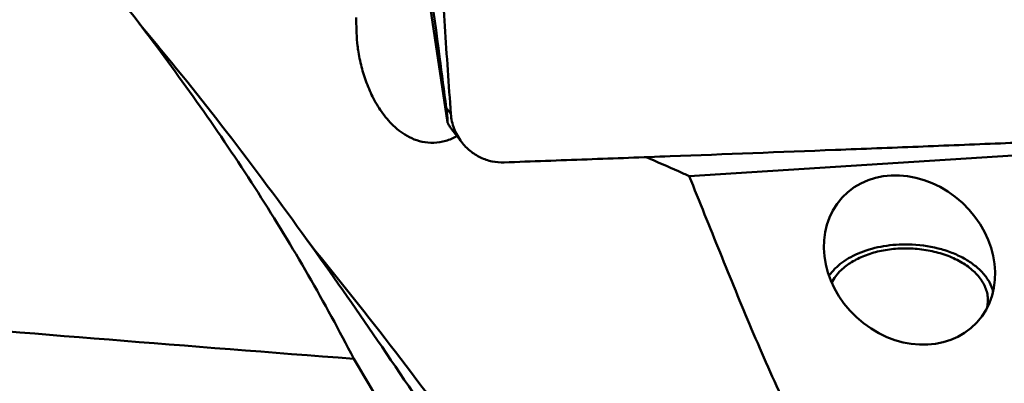
# Model space of a CAD drawing. Units: millimetres. Extents: x -29 to 116, y -68 to 70.
# Drawn here: x 36 to 52, y 10 to 16 of the extents above; entities that cross this region are included whole.
import ezdxf

# ---------------------------------------------------------------- set-up
doc = ezdxf.new("R2010")
doc.units = ezdxf.units.MM
doc.layers.add('1', color=4, linetype='Continuous', lineweight=50)
doc.layers.add('2', color=7, linetype='Continuous', lineweight=25)
doc.styles.add('simplex', font='txt.shx', dxfattribs={"height": 3.5})
doc.dimstyles.new('コピー - ISO-25', dxfattribs={"dimscale": 0, "dimtxt": 3.5, "dimasz": 3.5, "dimexe": 1.5, "dimexo": 0, "dimgap": 2.3, "dimtad": 1, "dimdsep": 46, "dimtxsty": 'simplex', "dimcen": 0.09, "dimclrd": 256, "dimclre": 256, "dimclrt": 256, "dimadec": 0, "dimazin": 0, "dimtfac": 1, "dimtofl": 0, "dimtmove": 0, "dimatfit": 3, "dimfxl": 1, "dimtolj": 1, "dimlwd": -1, "dimlwe": -1, "dimarcsym": 0})

# ---------------------------------------------------------------- blocks, each defined once
blk = doc.blocks.new('*D7')
at = {"layer": '2'}
for p, q in [((24.2, 10.007), (24.2, 41.5)), ((76.2, 22.729), (76.2, 41.5)), ((72.7, 40), (27.7, 40))]:
    blk.add_line(p, q, dxfattribs=at)
at = {"layer": '2', "lineweight": 0}
for points in [[(27.7, 40.583), (27.7, 39.417), (24.2, 40)], [(72.7, 39.417), (72.7, 40.583), (76.2, 40)]]:
    blk.add_solid(points, dxfattribs=at)
at = {"layer": 'Defpoints', "color": 0, "lineweight": 0}
for p in [(24.2, 40), (76.2, 22.729), (24.2, 10.007)]:
    blk.add_point(p, dxfattribs=at)
at = {"layer": '2', "insert": (50.2, 44.05), "char_height": 3.5, "attachment_point": 5, "style": 'simplex'}
blk.add_mtext('\\A1;52 [2.047"](MAX)', dxfattribs=at)

msp = doc.modelspace()

# ---------------------------------------------------------------- linework, layer by layer
at = {"layer": '1'}
for p, q in [((42.55220541, 16.21841906), (42.89888998, 13.90167594)), ((38.16572895, 15.32350002), (38.04754591, 15.47928008)), ((41.47253116, 15.30566391), (41.46460186, 15.54766164)), ((42.95155748, 14.03685832), (42.87983327, 14.13054763)), ((42.89888976, 13.90167625), (42.89884596, 13.90292672)), ((42.95229125, 13.814997), (43.11962674, 13.59641606)), ((54.04077958, 13.53227628), (46.68809892, 13.06213815))]:
    msp.add_line(p, q, dxfattribs=at)
for points in [[(38.16974599, 15.32660094), (38.14067311, 15.36157167), (38.11221227, 15.39660643), (38.08545941, 15.43028354), (38.06010037, 15.4628883), (38.04754569, 15.47927999)], [(40.83090331, 11.88697966), (40.81515438, 11.90634232), (40.79870893, 11.92685578), (40.78235711, 11.94756299), (40.76615952, 11.96839295), (40.75011941, 11.98934539), (40.73418285, 12.01049605), (40.71835101, 12.03185012), (40.70267952, 12.053337), (40.69923825, 12.05810303)]]:
    msp.add_lwpolyline(points, dxfattribs=at)
msp.add_ellipse((50.14223355, 11.7456108), major_axis=(-1.0547402, 0.97992421), ratio=0.8484716576, dxfattribs=at)
msp.add_ellipse((906.4607088, 0), major_axis=(911.43944805, -16.66765999), ratio=0.0195513896, start_param=-2.8480414343, end_param=-2.8207480193, dxfattribs=at)
for points, knots in [([(38.04754591, 15.47928008), (37.31291964, 16.44357081), (36.15371171, 17.85326576), (34.55852299, 19.69558654), (33.74927328, 20.61505842), (33.34423498, 21.0754075)], [0, 0, 0, 0, 0.4974152754, 0.7484001642, 1, 1, 1, 1]), ([(42.87983327, 14.13054763), (42.84490237, 14.3967844), (42.71145654, 15.41140642), (42.57682181, 16.42587199), (42.47690838, 17.17407176)], [0, 0, 0, 0, 0.2623891092, 1, 1, 1, 1]), ([(42.7762004, 16.78312343), (42.80149938, 16.32525201), (42.84241072, 15.63854545), (42.90277527, 14.72323631), (42.93504803, 14.26564569), (42.95155748, 14.03685832)], [0, 0, 0, 0, 0.4999150577, 0.7499363387, 1, 1, 1, 1]), ([(41.42980468, 10.19726675), (41.20226041, 10.6407294), (40.72217563, 11.52154981), (39.93481024, 12.81381031), (39.08135488, 14.08386002), (38.47642983, 14.91222401), (38.16572895, 15.32350002)], [0, 0, 0, 0, 0.245756602, 0.494379683, 0.7458557823, 1, 1, 1, 1]), ([(38.16974605, 15.32660116), (38.60255621, 14.81199321), (39.46477827, 13.73661246), (40.2867346, 12.63041046), (40.69923847, 12.05810265)], [0, 0, 0, 0, 0.4880043421, 1, 1, 1, 1]), ([(41.4974901, 15.03652768), (41.49419544, 15.05853445), (41.48205312, 15.14783813), (41.47482383, 15.23783082), (41.47253116, 15.30566391)], [0, 0, 0, 0, 0.2469049586, 1, 1, 1, 1]), ([(43.04710849, 13.69113192), (42.99213777, 13.65862232), (42.87453642, 13.60643612), (42.68684177, 13.57537985), (42.50388319, 13.59245108), (42.33904875, 13.64784541), (42.19678667, 13.7286397), (42.03845146, 13.85426564), (41.88002579, 14.03568506), (41.73567251, 14.27295078), (41.62666384, 14.51954843), (41.54634373, 14.77420185), (41.51067919, 14.94843089), (41.4974901, 15.03652768)], [0, 0, 0, 0, 0.0793062686, 0.1579262894, 0.2336806383, 0.3051298544, 0.37226472, 0.4358384976, 0.5553821368, 0.6689853787, 0.7796360775, 0.8893828568, 1, 1, 1, 1]), ([(42.89884596, 13.90292672), (42.89945017, 13.9070696), (42.90007072, 13.91858192), (42.89958162, 13.94410138), (42.89703593, 13.97998777), (42.89077311, 14.04442211), (42.88452844, 14.09476192), (42.87983327, 14.13054763)], [0, 0, 0, 0, 0.0549165536, 0.1508202701, 0.3347747702, 0.5265797106, 1, 1, 1, 1]), ([(42.95229142, 13.81499685), (42.94150495, 13.82908778), (42.92570577, 13.85123521), (42.90905443, 13.87854257), (42.90178797, 13.89308864), (42.89920914, 13.89954499), (42.89888976, 13.90167625)], [0, 0, 0, 0, 0.5210486659, 0.798471019, 0.9367225617, 1, 1, 1, 1]), ([(42.95155748, 14.03685832), (42.95725395, 13.95791696), (42.99243004, 13.80042107), (43.07120231, 13.65966921), (43.11962673, 13.59641605)], [0, 0, 0, 0, 0.4983803, 1, 1, 1, 1]), ([(43.11962673, 13.59641605), (43.1588799, 13.54514261), (43.24949221, 13.45163807), (43.4134141, 13.34743618), (43.5957822, 13.28508717), (43.72350006, 13.27400117), (43.78648118, 13.27627151)], [0, 0, 0, 0, 0.252703765, 0.5041218481, 0.7533689934, 1, 1, 1, 1]), ([(43.78648118, 13.27627151), (44.00357873, 13.28409744), (44.43761823, 13.30017338), (45.30512338, 13.33214654), (46.82040575, 13.38879161), (48.54990971, 13.45490808), (50.27610626, 13.52287125), (51.5664339, 13.57478004), (52.63949305, 13.61905699), (53.38918647, 13.65062561), (53.81662735, 13.66891776), (54.03014168, 13.67798712), (54.13683543, 13.68267916)], [0, 0, 0, 0, 0.062916953, 0.1257933303, 0.2514187296, 0.5020817915, 0.6270605486, 0.7517496274, 0.8760906198, 0.9381059311, 0.9690693324, 1, 1, 1, 1]), ([(46.68809892, 13.06213815), (46.6324661, 13.08719837), (46.40791436, 13.18764062), (46.18236859, 13.28585514), (46.01232238, 13.35865607)], [0, 0, 0, 0, 0.2480435855, 1, 1, 1, 1]), ([(51.96160611, 4.01751157), (51.65276973, 4.34686933), (51.04929536, 5.01508938), (50.34327383, 5.88938985), (49.81972695, 6.61332198), (49.45024048, 7.16683655), (49.10390006, 7.73124457), (48.67329739, 8.49482557), (48.18684868, 9.47008966), (47.66244446, 10.66137345), (47.17157853, 11.86138334), (46.85047918, 12.66253758), (46.68809892, 13.06213815)], [0, 0, 0, 0, 0.1283539604, 0.2558686621, 0.3192282091, 0.3822797945, 0.445012533, 0.5074331968, 0.6314377911, 0.75463455, 0.877380505, 1, 1, 1, 1]), ([(40.69923847, 12.05810265), (41.07375034, 11.53850493), (41.82057464, 10.47291912), (42.92187838, 8.8287522), (44.02332972, 7.12334885), (45.50205852, 4.76765832), (47.33570917, 1.75196108), (48.79563758, -0.68115314), (49.5334135, -1.90115391)], [0, 0, 0, 0, 0.1162830259, 0.2362134093, 0.3592557915, 0.4848474648, 0.7411577922, 1, 1, 1, 1]), ([(50.12802508, 11.99138437), (49.99766702, 11.99426879), (49.80315389, 11.98106597), (49.55458293, 11.92705659), (49.38208123, 11.87034441), (49.22508129, 11.79804276), (49.04753316, 11.68720655), (48.93583305, 11.57934589), (48.88078139, 11.49898463)], [0, 0, 0, 0, 0.2815028797, 0.4176379107, 0.5484806047, 0.6727836188, 0.7896995836, 1, 1, 1, 1]), ([(48.92445252, 11.38888869), (48.94151725, 11.42482827), (48.98456595, 11.49549914), (49.08554754, 11.6088617), (49.23644254, 11.72216602), (49.44099462, 11.82148606), (49.6745744, 11.89123522), (49.84051712, 11.91573455), (49.9258446, 11.92262518)], [0, 0, 0, 0, 0.1009688299, 0.2084690135, 0.3836524421, 0.5758766936, 0.7827465491, 1, 1, 1, 1]), ([(49.9258446, 11.92262518), (50.01634927, 11.9299339), (50.19813436, 11.93184944), (50.46524199, 11.89813855), (50.71666048, 11.8293963), (50.94086391, 11.72866635), (51.12773864, 11.60009614), (51.26869571, 11.44881521), (51.34272482, 11.305327), (51.36969838, 11.18841749), (51.37291204, 11.1302352), (51.37198053, 11.10154558)], [0, 0, 0, 0, 0.1480608982, 0.2953402155, 0.4376952486, 0.5715311929, 0.6943128143, 0.8051673764, 0.9055508472, 0.9531929455, 1, 1, 1, 1]), ([(51.45417926, 11.25436855), (51.44098702, 11.30491302), (51.39899746, 11.40639627), (51.29861311, 11.54458947), (51.16286015, 11.66963998), (50.99606551, 11.77814958), (50.8031527, 11.86725213), (50.51507682, 11.95794635), (50.2838407, 11.98793665), (50.12802508, 11.99138437)], [0, 0, 0, 0, 0.0972335183, 0.2018739403, 0.3156322483, 0.43886302, 0.5708130537, 0.7098990525, 1, 1, 1, 1]), ([(51.51018448, -3.45617274), (51.06417139, -2.78860275), (50.17421165, -1.44608328), (48.84413068, 0.57259912), (47.51310877, 2.58659024), (46.18229094, 4.57483738), (44.85195187, 6.51667529), (43.52148982, 8.39218376), (42.19113049, 10.18292421), (41.2855037, 11.33180183), (40.83090359, 11.88697933)], [0, 0, 0, 0, 0.1287900889, 0.2583806228, 0.3877998427, 0.5160439427, 0.6421742579, 0.7653791886, 0.8848936373, 1, 1, 1, 1]), ([(51.37198053, 11.10154558), (51.37167361, 11.09209271), (51.36935611, 11.05416685), (51.36264368, 11.016522), (51.35532182, 10.98894812)], [0, 0, 0, 0, 0.2489742882, 1, 1, 1, 1]), ([(43.84135558, 6.00763865), (43.44337394, 6.71939926), (42.65006834, 8.12204398), (41.83752883, 9.51369127), (41.42980468, 10.19726675)], [0, 0, 0, 0, 0.5060613401, 1, 1, 1, 1])]:
    msp.add_open_spline(points, degree=3, knots=knots, dxfattribs=at)

# ---------------------------------------------------------------- dimensions: what is measured, and where the dimension line sits
at = {"layer": '2'}
dim = msp.add_linear_dim(base=(24.2, 40), p1=(76.2, 22.7293571509), p2=(24.2, 10.0069545315), text='<>(MAX)', dimstyle='コピー - ISO-25', override={"dimscale": 1, "dimdec": 8}, dxfattribs=at)
dim.commit()
dim.dimension.update_dxf_attribs({"geometry": '*D7', "text_midpoint": (50.2, 40), "dimtype": 160})

doc.saveas('drawing.dxf')
